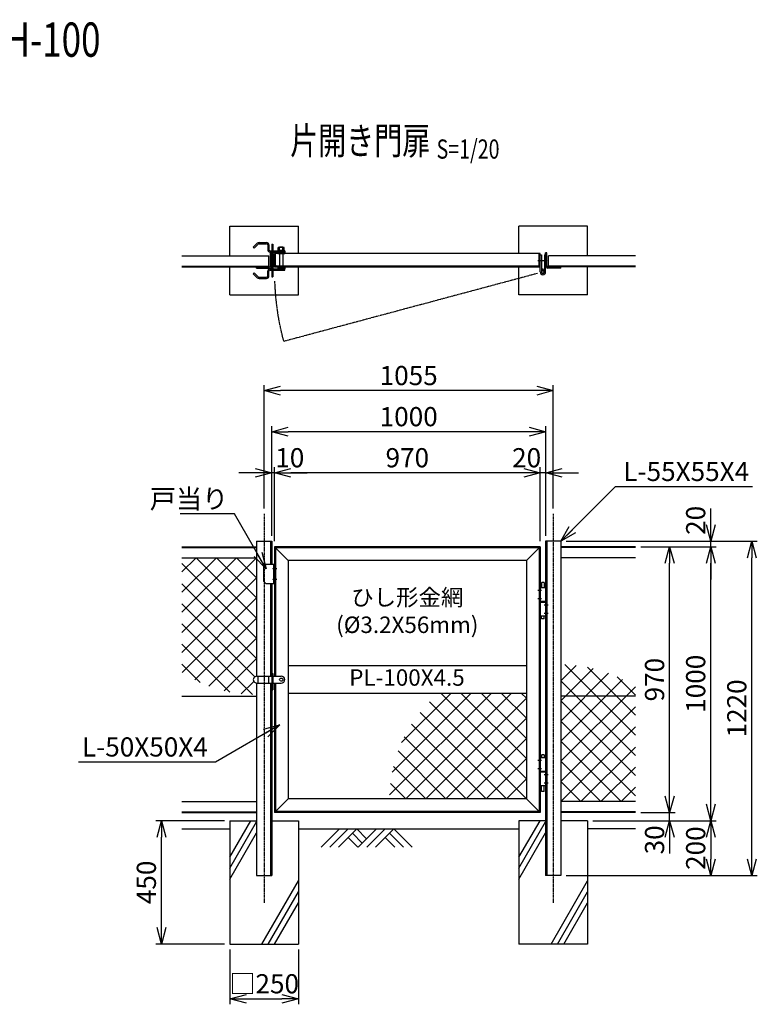
# Model space of a CAD drawing. Units: millimetres. Extents: x -286 to 5987, y 69 to 3663.
# Drawn here: x 3294 to 5987, y 69 to 3663 of the extents above; entities that cross this region are included whole.
import ezdxf
from ezdxf.enums import TextEntityAlignment as Align

# ---------------------------------------------------------------- set-up
doc = ezdxf.new("R2010")
doc.units = ezdxf.units.MM
doc.header["$LTSCALE"] = 0.2
for name, pattern in [('CENTER2', [28.575, 19.05, -3.175, 3.175, -3.175]), ('DASHED2', [9.525, 6.35, -3.175]), ('PHANTOM', [63.5, 31.75, -6.35, 6.35, -6.35, 6.35, -6.35])]:
    doc.linetypes.add(name, pattern=pattern)
for name, color, linetype in [('CENTER', 6, 'CENTER2'), ('DASH', 30, 'DASHED2'), ('L', 7, 'Continuous'), ('M', 82, 'Continuous'), ('PHAN', 52, 'PHANTOM'), ('TEXT', 150, 'Continuous')]:
    doc.layers.add(name, color=color, linetype=linetype)
doc.styles.add('NCE', font='romans.shx', dxfattribs={"width": 0.8, "bigfont": 'extfont.shx'})
doc.styles.get("Standard").update_dxf_attribs({"font": 'romans.shx', "width": 0.8, "bigfont": 'extfont.shx'})
doc.dimstyles.new('NCE_new_20', dxfattribs={"dimscale": 20, "dimtxt": 3.5, "dimasz": 3, "dimexe": 1, "dimexo": 1, "dimgap": 1, "dimtad": 1, "dimdsep": 46, "dimtxsty": 'NCE', "dimblk": 'OPEN30', "dimcen": 0, "dimclrd": 7, "dimclre": 7, "dimclrt": 256, "dimaunit": 1, "dimadec": 1, "dimazin": 0, "dimtfac": 1, "dimtix": 1, "dimtmove": 2, "dimatfit": 2, "dimldrblk": 'OPEN30', "dimfxl": 0, "dimtolj": 1, "dimtzin": 0, "dimarcsym": 0})

# ---------------------------------------------------------------- blocks, each defined once
blk = doc.blocks.new('Title & Scale')
at = {"layer": 'TEXT', "width": 0.75}
blk.add_attdef('図面名', text='', height=5, dxfattribs=at).set_placement((0, 0), align=Align.BOTTOM_RIGHT)
blk.add_attdef('縮尺', text='', height=3.5, dxfattribs=at).set_placement((0, -0.3), align=Align.BOTTOM_LEFT)
blk = doc.blocks.new('土')
at = {"layer": 'L'}
for p, q in [((0, 0), (-66.8, -66.8)), ((31.5, 0), (-35.3, -66.8)), ((63, 0), (-3.8, -66.8)), ((31.5, -31.5), (66.8, -66.8)), ((47.2, -15.8), (83.3, -51.8)), ((63, 0), (99, -36)), ((135, 0), (68.2, -66.8)), ((166.5, 0), (99.7, -66.8)), ((198, 0), (131.2, -66.8)), ((166.5, -31.5), (201.8, -66.8)), ((182.2, -15.8), (233.3, -66.8)), ((198, 0), (264.8, -66.8))]:
    blk.add_line(p, q, dxfattribs=at)
blk = doc.blocks.new('_OPEN30')
at = {"color": 0, "linetype": 'ByBlock'}
for p, q in [((-1, 0.268), (0, 0)), ((0, 0), (-1, -0.268)), ((0, 0), (-1, 0))]:
    blk.add_line(p, q, dxfattribs=at)
blk = doc.blocks.new('*D18')
at = {"layer": 'TEXT', "color": 7, "lineweight": -2}
for p, q in [((4061.6, 269.2), (4061.6, 69.2)), ((4311.6, 269.2), (4311.6, 69.2)), ((4121.6, 89.2), (4251.6, 89.2))]:
    blk.add_line(p, q, dxfattribs=at)
at = {"layer": 'TEXT', "color": 7, "lineweight": -2, "xscale": 60, "yscale": 60, "zscale": 60, "rotation": 180}
blk.add_blockref('_OPEN30', (4061.6, 89.2), dxfattribs=at)
at = {"layer": 'TEXT', "color": 7, "lineweight": -2, "xscale": 60, "yscale": 60, "zscale": 60}
blk.add_blockref('_OPEN30', (4311.6, 89.2), dxfattribs=at)
at = {"layer": 'TEXT', "insert": (4186.6, 144.2), "char_height": 70, "attachment_point": 5, "style": 'NCE'}
blk.add_mtext('\\A1;□250', dxfattribs=at)
blk = doc.blocks.new('*D19')
at = {"layer": 'TEXT', "color": 7, "lineweight": -2}
for p, q in [((4041.6, 739.2), (3791.6, 739.2)), ((3811.6, 349.2), (3811.6, 679.2)), ((4041.6, 289.2), (3791.6, 289.2))]:
    blk.add_line(p, q, dxfattribs=at)
at = {"layer": 'TEXT', "color": 7, "lineweight": -2, "xscale": 60, "yscale": 60, "zscale": 60}
for p, rotation in [((3811.6, 739.2), 90), ((3811.6, 289.2), 270)]:
    blk.add_blockref('_OPEN30', p, dxfattribs=dict(at, rotation=rotation))
at = {"layer": 'TEXT', "insert": (3756.6, 514.2), "char_height": 70, "attachment_point": 5, "rotation": 90, "style": 'NCE'}
blk.add_mtext('\\A1;450', dxfattribs=at)
blk = doc.blocks.new('*D20')
at = {"layer": 'TEXT', "color": 7, "lineweight": -2}
for p, q in [((5666.6, 829.2), (5666.6, 889.2)), ((5561.6, 769.2), (5686.6, 769.2)), ((5666.6, 739.2), (5666.6, 769.2)), ((5386.6, 739.2), (5686.6, 739.2)), ((5666.6, 679.2), (5666.6, 619.2))]:
    blk.add_line(p, q, dxfattribs=at)
at = {"layer": 'TEXT', "color": 7, "lineweight": -2, "xscale": 60, "yscale": 60, "zscale": 60}
for p, rotation in [((5666.6, 769.2), 270), ((5666.6, 739.2), 90)]:
    blk.add_blockref('_OPEN30', p, dxfattribs=dict(at, rotation=rotation))
at = {"layer": 'TEXT', "insert": (5611.6, 669.4), "char_height": 70, "attachment_point": 5, "rotation": 90, "style": 'NCE'}
blk.add_mtext('\\A1;30', dxfattribs=at)
blk = doc.blocks.new('*D21')
at = {"layer": 'TEXT', "color": 7, "lineweight": -2}
for p, q in [((5561.6, 1739.2), (5686.6, 1739.2)), ((5666.6, 829.2), (5666.6, 1679.2)), ((5561.6, 769.2), (5686.6, 769.2))]:
    blk.add_line(p, q, dxfattribs=at)
at = {"layer": 'TEXT', "color": 7, "lineweight": -2, "xscale": 60, "yscale": 60, "zscale": 60}
for p, rotation in [((5666.6, 1739.2), 90), ((5666.6, 769.2), 270)]:
    blk.add_blockref('_OPEN30', p, dxfattribs=dict(at, rotation=rotation))
at = {"layer": 'TEXT', "insert": (5611.6, 1254.2), "char_height": 70, "attachment_point": 5, "rotation": 90, "style": 'NCE'}
blk.add_mtext('\\A1;970', dxfattribs=at)
blk = doc.blocks.new('*D22')
at = {"layer": 'TEXT', "color": 7, "lineweight": -2}
for p, q in [((5561.6, 1739.2), (5836.6, 1739.2)), ((5816.6, 799.2), (5816.6, 1679.2)), ((5386.6, 739.2), (5836.6, 739.2))]:
    blk.add_line(p, q, dxfattribs=at)
at = {"layer": 'TEXT', "color": 7, "lineweight": -2, "xscale": 60, "yscale": 60, "zscale": 60}
for p, rotation in [((5816.6, 1739.2), 90), ((5816.6, 739.2), 270)]:
    blk.add_blockref('_OPEN30', p, dxfattribs=dict(at, rotation=rotation))
at = {"layer": 'TEXT', "insert": (5761.6, 1239.2), "char_height": 70, "attachment_point": 5, "rotation": 90, "style": 'NCE'}
blk.add_mtext('\\A1;1000', dxfattribs=at)
blk = doc.blocks.new('*D23')
at = {"layer": 'TEXT', "color": 7, "lineweight": -2}
for p, q in [((5816.6, 1819.2), (5816.6, 1879.2)), ((5289.1, 1759.2), (5836.6, 1759.2)), ((5561.6, 1739.2), (5836.6, 1739.2)), ((5816.6, 1739.2), (5816.6, 1759.2)), ((5816.6, 1679.2), (5816.6, 1619.2))]:
    blk.add_line(p, q, dxfattribs=at)
at = {"layer": 'TEXT', "color": 7, "lineweight": -2, "xscale": 60, "yscale": 60, "zscale": 60}
for p, rotation in [((5816.6, 1759.2), 270), ((5816.6, 1739.2), 90)]:
    blk.add_blockref('_OPEN30', p, dxfattribs=dict(at, rotation=rotation))
at = {"layer": 'TEXT', "insert": (5761.6, 1835.6), "char_height": 70, "attachment_point": 5, "rotation": 90, "style": 'NCE'}
blk.add_mtext('\\A1;20', dxfattribs=at)
blk = doc.blocks.new('*D24')
at = {"layer": 'TEXT', "color": 7, "lineweight": -2}
for p, q in [((5386.6, 739.2), (5836.6, 739.2)), ((5816.6, 679.2), (5816.6, 599.2)), ((5289.1, 539.2), (5836.6, 539.2))]:
    blk.add_line(p, q, dxfattribs=at)
at = {"layer": 'TEXT', "color": 7, "lineweight": -2, "xscale": 60, "yscale": 60, "zscale": 60}
for p, rotation in [((5816.6, 739.2), 90), ((5816.6, 539.2), 270)]:
    blk.add_blockref('_OPEN30', p, dxfattribs=dict(at, rotation=rotation))
at = {"layer": 'TEXT', "insert": (5761.6, 639.2), "char_height": 70, "attachment_point": 5, "rotation": 90, "style": 'NCE'}
blk.add_mtext('\\A1;200', dxfattribs=at)
blk = doc.blocks.new('*D25')
at = {"layer": 'TEXT', "color": 7, "lineweight": -2}
for p, q in [((5289.1, 1759.2), (5986.6, 1759.2)), ((5966.6, 599.2), (5966.6, 1699.2)), ((5289.1, 539.2), (5986.6, 539.2))]:
    blk.add_line(p, q, dxfattribs=at)
at = {"layer": 'TEXT', "color": 7, "lineweight": -2, "xscale": 60, "yscale": 60, "zscale": 60}
for p, rotation in [((5966.6, 1759.2), 90), ((5966.6, 539.2), 270)]:
    blk.add_blockref('_OPEN30', p, dxfattribs=dict(at, rotation=rotation))
at = {"layer": 'TEXT', "insert": (5911.6, 1149.2), "char_height": 70, "attachment_point": 5, "rotation": 90, "style": 'NCE'}
blk.add_mtext('\\A1;1220', dxfattribs=at)
blk = doc.blocks.new('*D26')
at = {"layer": 'TEXT', "color": 7, "lineweight": -2}
for p, q in [((5194.1, 1759.2), (5194.1, 2029.2)), ((5214.1, 1779.2), (5214.1, 2029.2)), ((5134.1, 2009.2), (5074.1, 2009.2)), ((5214.1, 2009.2), (5194.1, 2009.2)), ((5274.1, 2009.2), (5334.1, 2009.2))]:
    blk.add_line(p, q, dxfattribs=at)
at = {"layer": 'TEXT', "color": 7, "lineweight": -2, "xscale": 60, "yscale": 60, "zscale": 60}
blk.add_blockref('_OPEN30', (5194.1, 2009.2), dxfattribs=at)
at = {"layer": 'TEXT', "color": 7, "lineweight": -2, "xscale": 60, "yscale": 60, "zscale": 60, "rotation": 180}
blk.add_blockref('_OPEN30', (5214.1, 2009.2), dxfattribs=at)
at = {"layer": 'TEXT', "insert": (5144.6, 2064.2), "char_height": 70, "attachment_point": 5, "style": 'NCE'}
blk.add_mtext('\\A1;20', dxfattribs=at)
blk = doc.blocks.new('*D27')
at = {"layer": 'TEXT', "color": 7, "lineweight": -2}
for p, q in [((4224.1, 1759.2), (4224.1, 2029.2)), ((5194.1, 1759.2), (5194.1, 2029.2)), ((5134.1, 2009.2), (4284.1, 2009.2))]:
    blk.add_line(p, q, dxfattribs=at)
at = {"layer": 'TEXT', "color": 7, "lineweight": -2, "xscale": 60, "yscale": 60, "zscale": 60, "rotation": 180}
blk.add_blockref('_OPEN30', (4224.1, 2009.2), dxfattribs=at)
at = {"layer": 'TEXT', "color": 7, "lineweight": -2, "xscale": 60, "yscale": 60, "zscale": 60}
blk.add_blockref('_OPEN30', (5194.1, 2009.2), dxfattribs=at)
at = {"layer": 'TEXT', "insert": (4709.1, 2064.2), "char_height": 70, "attachment_point": 5, "style": 'NCE'}
blk.add_mtext('\\A1;970', dxfattribs=at)
blk = doc.blocks.new('*D28')
at = {"layer": 'TEXT', "color": 7, "lineweight": -2}
for p, q in [((4214.1, 1779.2), (4214.1, 2029.2)), ((4224.1, 1759.2), (4224.1, 2029.2)), ((4154.1, 2009.2), (4094.1, 2009.2)), ((4224.1, 2009.2), (4214.1, 2009.2)), ((4284.1, 2009.2), (4344.1, 2009.2))]:
    blk.add_line(p, q, dxfattribs=at)
at = {"layer": 'TEXT', "color": 7, "lineweight": -2, "xscale": 60, "yscale": 60, "zscale": 60}
blk.add_blockref('_OPEN30', (4214.1, 2009.2), dxfattribs=at)
at = {"layer": 'TEXT', "color": 7, "lineweight": -2, "xscale": 60, "yscale": 60, "zscale": 60, "rotation": 180}
blk.add_blockref('_OPEN30', (4224.1, 2009.2), dxfattribs=at)
at = {"layer": 'TEXT', "insert": (4280.1, 2064.2), "char_height": 70, "attachment_point": 5, "style": 'NCE'}
blk.add_mtext('\\A1;10', dxfattribs=at)
blk = doc.blocks.new('*D29')
at = {"layer": 'TEXT', "color": 7, "lineweight": -2}
for p, q in [((4214.1, 1779.2), (4214.1, 2179.2)), ((5154.1, 2159.2), (4274.1, 2159.2)), ((5214.1, 1779.2), (5214.1, 2179.2))]:
    blk.add_line(p, q, dxfattribs=at)
at = {"layer": 'TEXT', "color": 7, "lineweight": -2, "xscale": 60, "yscale": 60, "zscale": 60, "rotation": 180}
blk.add_blockref('_OPEN30', (4214.1, 2159.2), dxfattribs=at)
at = {"layer": 'TEXT', "color": 7, "lineweight": -2, "xscale": 60, "yscale": 60, "zscale": 60}
blk.add_blockref('_OPEN30', (5214.1, 2159.2), dxfattribs=at)
at = {"layer": 'TEXT', "insert": (4714.1, 2214.2), "char_height": 70, "attachment_point": 5, "style": 'NCE'}
blk.add_mtext('\\A1;1000', dxfattribs=at)
blk = doc.blocks.new('*D30')
at = {"layer": 'TEXT', "color": 7, "lineweight": -2}
for p, q in [((4186.6, 1879.2), (4186.6, 2329.2)), ((5181.6, 2309.2), (4246.6, 2309.2)), ((5241.6, 1879.2), (5241.6, 2329.2))]:
    blk.add_line(p, q, dxfattribs=at)
at = {"layer": 'TEXT', "color": 7, "lineweight": -2, "xscale": 60, "yscale": 60, "zscale": 60, "rotation": 180}
blk.add_blockref('_OPEN30', (4186.6, 2309.2), dxfattribs=at)
at = {"layer": 'TEXT', "color": 7, "lineweight": -2, "xscale": 60, "yscale": 60, "zscale": 60}
blk.add_blockref('_OPEN30', (5241.6, 2309.2), dxfattribs=at)
at = {"layer": 'TEXT', "insert": (4714.1, 2364.2), "char_height": 70, "attachment_point": 5, "style": 'NCE'}
blk.add_mtext('\\A1;1055', dxfattribs=at)
blk = doc.blocks.new('ひし型金網')
at = {"layer": 'M'}
for p, q in [((220.4, 0), (0, -220.4)), ((0, 0), (353.6, -353.6)), ((73.5, 0), (0, -73.5)), ((220.4, 0), (446.2, -225.7)), ((293.9, 0), (468.5, -174.6)), ((147, 0), (0, -147)), ((293.9, 0), (0, -293.9)), ((367.4, 0), (0, -367.4)), ((440.9, 0), (55.9, -385)), ((73.5, 0), (388.4, -314.9)), ((499.8, -14.6), (129.3, -385)), ((147, 0), (419.3, -272.4)), ((367.4, 0), (485.8, -118.4)), ((440.9, 0), (496.9, -56)), ((0, -73.5), (311.6, -385)), ((490.4, -97.4), (202.8, -385)), ((0, -147), (238, -385)), ((455.8, -205.5), (276.3, -385)), ((0, -220.4), (164.6, -385)), ((0, -293.9), (91.1, -385)), ((0, -367.4), (17.6, -385))]:
    blk.add_line(p, q, dxfattribs=at)
blk = doc.blocks.new('戸当り（KM)')
at = {"layer": 'CENTER'}
for p, q in [((9, -80), (-8.2, -80)), ((9, -120), (-8.2, -120))]:
    blk.add_line(p, q, dxfattribs=at)
at = {"layer": 'DASH'}
blk.add_line((-3.2, -65), (-3.2, -135), dxfattribs=at)
at = {"layer": 'M'}
for p, q in [((-30, -65), (-40, -75)), ((0, -65), (-30, -65)), ((-40, -75), (-40, -125)), ((-30, -135), (-40, -125)), ((0, -135), (-30, -135))]:
    blk.add_line(p, q, dxfattribs=at)
blk = doc.blocks.new('回転施錠（KM)正面図')
at = {"layer": 'DASH'}
blk.add_circle((35, 0), 6, dxfattribs=at)
at = {"layer": 'M'}
for p, q in [((-54.5, 12.5), (0, 12.5)), ((-50, 12.5), (-50, -12.5)), ((-10, -12.5), (-10, 12.5)), ((0, 22.5), (0, -37.5)), ((0, 22.5), (4.5, 22.5)), ((4.5, 22.5), (4.5, -37.5)), ((4.5, 12.5), (35, 12.5)), ((-54.5, -12.5), (0, -12.5)), ((0, -13.5), (4.5, -13.5)), ((4.5, -12.5), (35, -12.5)), ((0, -37.5), (4.5, -37.5))]:
    blk.add_line(p, q, dxfattribs=at)
for centre, start, end in [((-54.5, 0), 89.9552, 270), ((35, 0), 270, 90)]:
    blk.add_arc(centre, 12.5, start, end, dxfattribs=at)
blk = doc.blocks.new('回転施錠（KM)平面図')
at = {"layer": 'DASH'}
for p, q in [((29, 26), (29, -26)), ((41, 26), (41, -26))]:
    blk.add_line(p, q, dxfattribs=at)
at = {"layer": 'M'}
for p, q in [((-52.6, 62.9), (-67, 48.5)), ((-63.8, 45.3), (-67, 48.5)), ((-49.5, 59.7), (-63.8, 45.3)), ((-46.3, 65.5), (-19, 65.5)), ((-46.3, 61), (-19, 61)), ((-14.5, 56.5), (-14.5, 39.5)), ((-10, 56.5), (-10, 39.5)), ((0, 60), (0, 35)), ((0, 60), (4.5, 60)), ((0, 36.5), (4.5, 36.5)), ((4.5, 60), (4.5, 35)), ((24, 38), (24, 47)), ((24, 38), (46, 38)), ((24.2, 38), (24.2, 35)), ((26.5, 48), (43.5, 48)), ((29, 48.3), (30.2, 49.5)), ((29, 48.3), (29, 48)), ((29, 48.3), (41, 48.3)), ((29, 38), (29, 47)), ((30.2, 49.5), (39.8, 49.5)), ((30.2, 49.5), (30.2, 48)), ((33.6, 35), (35.4, 38)), ((34.6, 35), (36.4, 38)), ((39.8, 49.5), (39.8, 48)), ((41, 48.3), (39.8, 49.5)), ((41, 48.3), (41, 48)), ((41, 38), (41, 47)), ((45.8, 38), (45.8, 35)), ((46, 38), (46, 47)), ((-5.5, 35), (47.5, 35)), ((-5.5, 30.5), (47.5, 30.5)), ((0, 30.5), (0, -30.5)), ((0, 24), (4.5, 24)), ((4.5, 30.5), (4.5, -30.5)), ((22.5, 30.5), (22.5, 26)), ((22.5, 26), (47.5, 26)), ((47.5, 35), (47.5, 30.5)), ((47.5, 30.5), (47.5, 26)), ((-5.5, -30.5), (47.5, -30.5)), ((-5.5, -35), (47.5, -35)), ((0, -24), (4.5, -24)), ((0, -35), (0, -60)), ((4.5, -35), (4.5, -60)), ((22.5, -26), (47.5, -26)), ((22.5, -26), (22.5, -30.5)), ((47.5, -26), (47.5, -30.5)), ((47.5, -35), (47.5, -30.5)), ((-63.8, -45.3), (-67, -48.5)), ((-52.6, -62.9), (-67, -48.5)), ((-49.5, -59.7), (-63.8, -45.3)), ((-46.3, -61), (-19, -61)), ((-46.3, -65.5), (-19, -65.5)), ((-14.5, -56.5), (-14.5, -39.5)), ((-10, -56.5), (-10, -39.5)), ((0, -36.5), (4.5, -36.5)), ((0, -60), (4.5, -60))]:
    blk.add_line(p, q, dxfattribs=at)
for centre, radius, start, end in [((-46.3, 56.5), 9, 90, 135), ((-46.3, 56.5), 4.5, 90, 135), ((-19, 56.5), 9, 0, 90), ((-19, 56.5), 4.5, 0, 90), ((-5.5, 39.5), 9, 180, 270), ((-5.5, 39.5), 4.5, 180, 270), ((26.5, 44.4), 3.55, 45.2387, 134.7613), ((35, 30), 18, 70.5288, 109.4712), ((43.5, 44.4), 3.55, 45.2387, 134.7613), ((-5.5, -39.5), 9, 90, 180), ((-5.5, -39.5), 4.5, 90, 180), ((-46.3, -56.5), 9, 225, 270), ((-46.3, -56.5), 4.5, 225, 270), ((-19, -56.5), 4.5, 270, 360), ((-19, -56.5), 9, 270, 360)]:
    blk.add_arc(centre, radius, start, end, dxfattribs=at)
blk = doc.blocks.new('丁番（KM)平面図')
at = {"layer": 'CENTER'}
for p, q in [((-29, 0), (-10.5, 0)), ((-9.5, 0), (9, 0))]:
    blk.add_line(p, q, dxfattribs=at)
at = {"layer": 'M'}
for p, q in [((-20, 20), (-15.5, 20)), ((-15.5, 20), (-15.5, -42)), ((-4.5, 20), (-4.5, -33.6)), ((-4.5, 20), (0, 20)), ((-13, -32), (-13, -36.5)), ((-10, -32), (-13, -32)), ((-10, -36.5), (-13, -36.5))]:
    blk.add_line(p, q, dxfattribs=at)
blk.add_circle((-10, -42), 5, dxfattribs=at)
for radius in [10, 5.5]:
    blk.add_arc((-10, -42), radius, 180, 90, dxfattribs=at)
blk = doc.blocks.new('上丁番（KM)')
at = {"layer": 'CENTER'}
for p, q in [((5, 0), (-9, 0)), ((5, -30), (-9, -30)), ((29, -53), (15, -53)), ((29, -83), (15, -83))]:
    blk.add_line(p, q, dxfattribs=at)
at = {"layer": 'M'}
for p, q in [((20, 10), (0, 10)), ((5, 29), (6, 30)), ((5, 29), (5, 10)), ((14, 30), (6, 30)), ((14, 30), (15, 29)), ((15, 29), (15, 10)), ((20, -40), (0, -40)), ((20, -43), (0, -43)), ((20, -93), (0, -93)), ((5, -102), (5, -93)), ((5, -102), (6, -103)), ((14, -103), (6, -103)), ((14, -103), (15, -102)), ((15, -102), (15, -93))]:
    blk.add_line(p, q, dxfattribs=at)
blk = doc.blocks.new('下丁番（KM)')
at = {"layer": 'CENTER'}
for p, q in [((5, 30), (-9, 30)), ((5, 0), (-9, 0)), ((29, -23), (15, -23)), ((29, -53), (15, -53))]:
    blk.add_line(p, q, dxfattribs=at)
at = {"layer": 'M'}
for p, q in [((20, 40), (0, 40)), ((5, 49), (6, 50)), ((5, 49), (5, 40)), ((14, 50), (6, 50)), ((14, 50), (15, 49)), ((15, 49), (15, 40)), ((20, -10), (0, -10)), ((20, -13), (0, -13)), ((20, -63), (0, -63)), ((5, -82), (5, -63)), ((15, -82), (15, -63)), ((5, -82), (6, -83)), ((14, -83), (6, -83)), ((14, -83), (15, -82))]:
    blk.add_line(p, q, dxfattribs=at)

msp = doc.modelspace()

# ---------------------------------------------------------------- linework, layer by layer
at = {"layer": 'CENTER'}
for p, q in [((4186.566, 1859.224), (4186.566, 439.224)), ((5241.566, 1859.224), (5241.566, 439.224))]:
    msp.add_line(p, q, dxfattribs=at)
at = {"layer": 'DASH'}
for p, q in [((4228.066, 2767.224), (4228.066, 2809.224)), ((5190.066, 2767.224), (5190.066, 2809.224)), ((3886.566, 2763.524), (4204.066, 2763.524)), ((5194.066, 2763.224), (4224.066, 2763.224)), ((5541.566, 2763.524), (5224.066, 2763.524)), ((3886.566, 1736.424), (4159.066, 1736.424)), ((4210.066, 1759.224), (4210.066, 1674.224)), ((5190.066, 1735.224), (4228.066, 1735.224)), ((4228.066, 1735.224), (4228.066, 1266.724)), ((5190.066, 1735.224), (5190.066, 773.224)), ((5218.066, 1759.224), (5218.066, 539.224)), ((5541.566, 1736.424), (5269.066, 1736.424)), ((4210.066, 1604.224), (4210.066, 1266.724)), ((4210.066, 1241.724), (4210.066, 539.224)), ((4228.066, 1241.724), (4228.066, 773.224)), ((3886.566, 772.024), (4159.066, 772.024)), ((5190.066, 773.224), (4228.066, 773.224)), ((5541.566, 772.024), (5269.066, 772.024))]:
    msp.add_line(p, q, dxfattribs=at)
for centre, start, end in [((4232.066, 2767.224), 180, 270.000003), ((5186.066, 2767.224), 269.999999, 359.999995)]:
    msp.add_arc(centre, 4, start, end, dxfattribs=at)
at = {"layer": 'L'}
for p, q in [((4061.566, 606.019), (4138.472, 739.224)), ((4061.566, 566.019), (4159.066, 734.894)), ((5116.566, 606.019), (5193.472, 739.224)), ((5116.566, 566.019), (5214.066, 734.894)), ((3886.566, 709.224), (4061.566, 709.224)), ((4061.566, 526.019), (4159.066, 694.894)), ((4311.566, 709.224), (5116.566, 709.224)), ((5116.566, 526.019), (5214.066, 694.894)), ((5541.566, 709.224), (5366.566, 709.224)), ((4178.664, 289.224), (4311.566, 519.416)), ((5233.664, 289.224), (5366.566, 519.416)), ((4201.758, 289.224), (4311.566, 479.416)), ((5256.758, 289.224), (5366.566, 479.416)), ((4224.852, 289.224), (4311.566, 439.416)), ((5279.852, 289.224), (5366.566, 439.416))]:
    msp.add_line(p, q, dxfattribs=at)
at = {"layer": 'M'}
for p, q in [((4061.566, 2909.224), (4311.566, 2909.224)), ((4061.566, 2800.724), (4061.566, 2909.224)), ((4311.566, 2809.224), (4311.566, 2909.224)), ((5366.566, 2909.224), (5116.566, 2909.224)), ((5116.566, 2809.224), (5116.566, 2909.224)), ((5366.566, 2800.724), (5366.566, 2909.224)), ((4210.066, 2764.724), (4210.066, 2811.724)), ((4210.066, 2811.724), (4214.066, 2811.724)), ((4214.066, 2764.724), (4214.066, 2811.724)), ((4214.066, 2764.724), (4214.066, 2809.224)), ((4214.066, 2809.224), (4214.066, 2809.224)), ((5194.066, 2809.224), (4224.066, 2809.224)), ((4224.066, 2759.224), (4224.066, 2809.224)), ((5194.066, 2742.224), (5194.066, 2809.224)), ((5218.066, 2811.724), (5214.066, 2811.724)), ((5214.066, 2742.224), (5214.066, 2811.724)), ((5218.066, 2764.724), (5218.066, 2811.724)), ((3886.566, 2800.724), (4204.066, 2800.724)), ((4204.066, 2760.724), (4204.066, 2800.724)), ((5541.566, 2800.724), (5224.066, 2800.724)), ((5224.066, 2760.724), (5224.066, 2800.724)), ((3886.566, 2760.724), (4206.066, 2760.724)), ((4061.566, 2659.224), (4061.566, 2760.724)), ((4159.066, 2756.724), (4159.066, 2760.724)), ((4159.066, 2756.724), (4206.066, 2756.724)), ((4164.066, 2756.724), (4164.066, 2756.724)), ((5194.066, 2759.224), (4224.066, 2759.224)), ((4311.566, 2659.224), (4311.566, 2759.224)), ((5116.566, 2659.224), (5116.566, 2759.224)), ((5541.566, 2760.724), (5222.066, 2760.724)), ((5269.066, 2756.724), (5222.066, 2756.724)), ((5264.066, 2756.724), (5264.066, 2756.724)), ((5269.066, 2756.724), (5269.066, 2760.724)), ((5366.566, 2659.224), (5366.566, 2760.724)), ((4061.566, 2659.224), (4311.566, 2659.224)), ((5366.566, 2659.224), (5116.566, 2659.224)), ((3886.566, 1739.224), (4159.066, 1739.224)), ((4159.066, 1759.224), (4214.066, 1759.224)), ((4159.066, 1759.224), (4159.066, 1266.71)), ((4214.066, 1759.224), (4214.066, 1674.224)), ((5194.066, 1739.224), (4224.066, 1739.224)), ((4224.066, 1739.224), (4224.066, 1266.724)), ((4274.066, 1689.224), (4224.066, 1739.224)), ((5194.066, 1739.224), (5144.066, 1689.224)), ((5194.066, 1739.224), (5194.066, 769.224)), ((5214.066, 1759.224), (5214.066, 539.224)), ((5269.066, 1759.224), (5214.066, 1759.224)), ((5269.066, 1759.224), (5269.066, 539.224)), ((5541.566, 1739.224), (5269.066, 1739.224)), ((3886.566, 1699.224), (4159.066, 1699.224)), ((4085.588, 1699.224), (3886.566, 1500.202)), ((4159.066, 1699.224), (3886.566, 1426.724)), ((4012.109, 1699.224), (3886.566, 1573.654)), ((3938.631, 1699.224), (3886.566, 1647.158)), ((3938.631, 1699.224), (4159.066, 1478.79)), ((4012.109, 1699.224), (4159.066, 1552.267)), ((4085.588, 1699.224), (4159.066, 1625.746)), ((5144.066, 1689.224), (4274.066, 1689.224)), ((4274.066, 1689.224), (4274.066, 819.224)), ((5144.066, 1689.224), (5144.066, 819.224)), ((5541.566, 1699.224), (5269.066, 1699.224)), ((3886.566, 1677.811), (4159.066, 1405.311)), ((4159.066, 1625.746), (3886.566, 1353.29)), ((3886.566, 1604.333), (4159.066, 1331.833)), ((4214.066, 1604.224), (4214.066, 539.224)), ((4159.066, 1552.268), (3886.712, 1279.911)), ((3886.566, 1530.855), (4152.744, 1264.676)), ((4159.066, 1478.789), (3933.348, 1253.072)), ((3886.566, 1457.377), (4144.507, 1199.436)), ((4159.066, 1405.311), (3984.464, 1230.7)), ((3886.566, 1383.899), (4061.662, 1208.803)), ((4159.066, 1331.833), (4040.63, 1213.454)), ((3886.566, 1310.421), (3953.592, 1243.394)), ((5144.066, 1304.224), (4274.066, 1304.224)), ((5269.066, 1250.093), (5325.076, 1306.077)), ((5269.066, 1176.615), (5387.502, 1294.995)), ((5541.566, 1051.071), (5283.625, 1309.012)), ((5541.566, 1124.549), (5366.47, 1299.645)), ((5269.066, 1103.137), (5443.667, 1277.748)), ((5541.566, 1198.027), (5474.539, 1265.054)), ((4148.736, 1248.03), (4103.055, 1202.371)), ((4159.066, 1241.732), (4159.066, 539.224)), ((4224.066, 1241.724), (4224.066, 769.224)), ((5269.066, 1029.659), (5494.783, 1255.376)), ((5541.566, 977.593), (5269.066, 1250.093)), ((5269.066, 956.181), (5541.42, 1228.537)), ((3886.566, 1194.224), (4159.066, 1194.224)), ((5144.066, 1204.224), (4274.066, 1204.224)), ((5541.566, 1194.224), (5269.066, 1194.224)), ((5541.566, 904.115), (5269.066, 1176.615)), ((5269.066, 882.702), (5541.566, 1155.158)), ((5541.566, 830.637), (5269.066, 1103.137)), ((5269.066, 809.224), (5541.566, 1081.724)), ((5489.5, 809.224), (5269.066, 1029.659)), ((5342.544, 809.224), (5541.566, 1008.246)), ((5416.022, 809.224), (5269.066, 956.181)), ((5416.022, 809.224), (5541.566, 934.794)), ((5342.544, 809.224), (5269.065, 882.702)), ((5489.5, 809.224), (5541.566, 861.29)), ((3886.566, 809.224), (4159.066, 809.224)), ((4274.066, 819.224), (4224.066, 769.224)), ((5144.066, 819.224), (4274.066, 819.224)), ((5194.066, 769.224), (5144.066, 819.224)), ((5541.566, 809.224), (5269.066, 809.224)), ((3886.566, 769.224), (4159.066, 769.224)), ((5194.066, 769.224), (4224.066, 769.224)), ((5541.566, 769.224), (5269.066, 769.224)), ((4061.566, 739.224), (4159.066, 739.224)), ((4061.566, 739.224), (4061.566, 289.224)), ((4214.066, 739.224), (4311.566, 739.224)), ((4311.566, 739.224), (4311.566, 289.224)), ((5116.566, 739.224), (5116.566, 289.224)), ((5214.066, 739.224), (5116.566, 739.224)), ((5366.566, 739.224), (5269.066, 739.224)), ((5366.566, 739.224), (5366.566, 289.224)), ((4159.066, 539.224), (4214.066, 539.224)), ((5269.066, 539.224), (5214.066, 539.224)), ((4061.566, 289.224), (4311.566, 289.224)), ((5366.566, 289.224), (5116.566, 289.224))]:
    msp.add_line(p, q, dxfattribs=at)
for centre, radius, start, end in [((4206.066, 2764.724), 4, 270, 360), ((4206.066, 2764.724), 8, 270, 360), ((5222.066, 2764.724), 8, 180, 270), ((5222.066, 2764.724), 4, 180, 270)]:
    msp.add_arc(centre, radius, start, end, dxfattribs=at)
at = {"layer": 'PHAN'}
msp.add_line((5184.747, 2737.048), (4257.459, 2488.581), dxfattribs=at)
msp.add_arc((5204.066, 2742.224), 980, 181.929712, 195, dxfattribs=at)

# ---------------------------------------------------------------- block references
at = {"layer": 'L'}
msp.add_blockref('土', (4461.566, 709.224), dxfattribs=at)
at = {"layer": 'M', "rotation": 180}
msp.add_blockref('ひし型金網', (5144.066, 819.224), dxfattribs=at)
at = {"layer": 'TEXT'}
for p, xscale, yscale, zscale, values in [((3618.03, 3488.795), 25, 25, 25, {'図面名': '%%u KM門扉\u3000H-100 '}), ((4815.895, 3140.063), 20, 20, 20, {'図面名': '%%U片開き門扉 ', '縮尺': '%%US=1/20'})]:
    msp.add_blockref('Title & Scale', p, dxfattribs=dict(at, xscale=xscale, yscale=yscale, zscale=zscale)).add_auto_attribs(values)
for name, p in [('回転施錠（KM)平面図', (4214.066, 2784.224)), ('丁番（KM)平面図', (5214.066, 2784.224)), ('戸当り（KM)', (4224.066, 1739.224)), ('上丁番（KM)', (5194.066, 1579.224)), ('回転施錠（KM)正面図', (4214.066, 1254.224)), ('下丁番（KM)', (5194.066, 929.224))]:
    msp.add_blockref(name, p, dxfattribs=at)

# ---------------------------------------------------------------- texts
at = {"layer": 'TEXT', "char_height": 70, "style": 'NCE'}
for s, insert, attachment_point in [('\\A1;L-55X55X4', (5497.408, 1979.224), 7), ('\\A1;戸当り', (4055.492, 1879.224), 9), ('\\A1;L-50X50X4', (3980.946, 973.547), 9)]:
    msp.add_mtext(s, dxfattribs=dict(at, insert=insert, attachment_point=attachment_point))
at = {"layer": 'TEXT', "char_height": 60, "attachment_point": 5}
for s, insert, width in [('ひし形金網\\P(%%C3.2X56mm)', (4709.066, 1496.724), 492.9133), ('PL-100X4.5', (4707.816, 1254.224), 612.55246)]:
    msp.add_mtext(s, dxfattribs=dict(at, insert=insert, width=width))

# ---------------------------------------------------------------- dimensions: what is measured, and where the dimension line sits
at = {"layer": 'TEXT'}
for base, p1, p2, picture, middle in [((4186.566, 2309.224), (5241.566, 1859.224), (4186.566, 1859.224), '*D30', (4714.066, 2364.224)), ((4214.066, 2159.224), (5214.066, 1759.224), (4214.066, 1759.224), '*D29', (4714.066, 2214.224))]:
    dim = msp.add_linear_dim(base=base, p1=p1, p2=p2, dimstyle='NCE_new_20', dxfattribs=at)
    dim.commit()
    dim.dimension.update_dxf_attribs({"geometry": picture, "text_midpoint": middle})
for base, p1, p2, angle, picture, middle in [((4214.066, 2009.224), (4224.066, 1739.224), (4214.066, 1759.224), 180, '*D28', (4280.12, 2064.224)), ((5194.066, 2009.224), (5214.066, 1759.224), (5194.066, 1739.224), 180, '*D26', (5144.642, 2064.224)), ((5816.566, 1759.224), (5541.566, 1739.224), (5269.066, 1759.224), 90, '*D23', (5761.566, 1835.57)), ((5666.566, 769.224), (5366.566, 739.224), (5541.566, 769.224), 90, '*D20', (5611.566, 669.437))]:
    dim = msp.add_linear_dim(base=base, p1=p1, p2=p2, angle=angle, dimstyle='NCE_new_20', dxfattribs=at)
    dim.commit()
    dim.dimension.update_dxf_attribs({"geometry": picture, "text_midpoint": middle, "dimtype": 160})
for base, p1, p2, angle, picture, middle in [((4224.066, 2009.224), (5194.066, 1739.224), (4224.066, 1739.224), 180, '*D27', (4709.066, 2064.224)), ((5966.566, 1759.224), (5269.066, 539.224), (5269.066, 1759.224), 90, '*D25', (5911.566, 1149.224)), ((5816.566, 1739.224), (5366.566, 739.224), (5541.566, 1739.224), 90, '*D22', (5761.566, 1239.224)), ((5666.566, 1739.224), (5541.566, 769.224), (5541.566, 1739.224), 90, '*D21', (5611.566, 1254.224)), ((3811.566, 739.224), (4061.566, 289.224), (4061.566, 739.224), 90, '*D19', (3756.566, 514.224)), ((5816.566, 539.224), (5366.566, 739.224), (5269.066, 539.224), 90, '*D24', (5761.566, 639.224))]:
    dim = msp.add_linear_dim(base=base, p1=p1, p2=p2, angle=angle, dimstyle='NCE_new_20', dxfattribs=at)
    dim.commit()
    dim.dimension.update_dxf_attribs({"geometry": picture, "text_midpoint": middle})
dim = msp.add_linear_dim(base=(4311.566, 89.224), p1=(4061.566, 289.224), p2=(4311.566, 289.224), dimstyle='NCE_new_20', override={"dimpost": '□<>'}, dxfattribs=at)
dim.commit()
dim.dimension.update_dxf_attribs({"geometry": '*D18', "text_midpoint": (4186.566, 144.224), "dimtype": 160})

# ---------------------------------------------------------------- leaders
at = {"layer": 'TEXT', "annotation_type": 0, "has_hookline": 1}
for points, hookline_direction, text_width in [([(5269.066, 1759.224), (5469.066, 1959.224), (5477.408, 1959.224)], 0, 472), ([(4194.066, 1659.224), (4078.596, 1859.224), (4075.492, 1859.224)], 1, 175.467), ([(4244.066, 1089.224), (4009.066, 953.547), (4000.946, 953.547)], 1, 472)]:
    msp.add_leader(points, dimstyle='NCE_new_20', override={"dimgap": 1, "dimtad": 1}, dxfattribs=dict(at, hookline_direction=hookline_direction, text_width=text_width))

doc.saveas('drawing.dxf')
